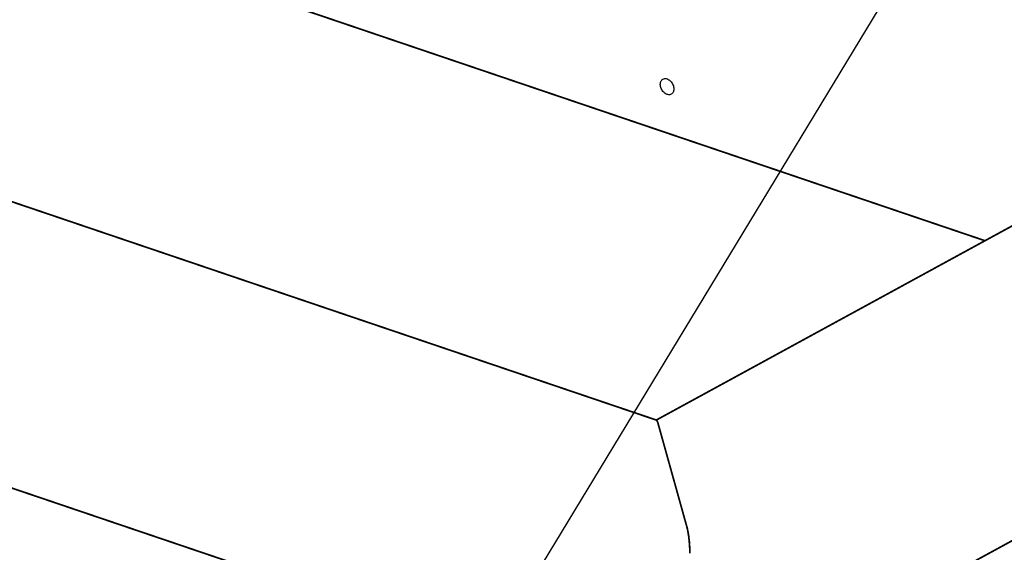
# Model space of a CAD drawing. Units: millimetres. Extents: x -1506 to -1096, y -1163 to -876.
# Drawn here: x -1194 to -1165, y -1078 to -1062 of the extents above; entities that cross this region are included whole.
import ezdxf

# ---------------------------------------------------------------- set-up
doc = ezdxf.new("R2010")
doc.units = ezdxf.units.MM
doc.layers.add('1', color=7, linetype='Continuous')
doc.dimstyles.get("Standard").update_dxf_attribs({"dimtxt": 0.18, "dimasz": 0.18, "dimexe": 0.18, "dimexo": 0.0625, "dimgap": 0.09, "dimtad": 0, "dimtih": 1, "dimtoh": 1, "dimdec": 4, "dimzin": 0, "dimdsep": 46, "dimtxsty": 'Standard', "dimcen": 0.09, "dimadec": 0, "dimazin": 0, "dimtfac": 1, "dimtdec": 4, "dimtofl": 0, "dimtmove": 0, "dimatfit": 3, "dimfxl": 0, "dimtolj": 1, "dimtzin": 0, "dimarcsym": 0})

# ---------------------------------------------------------------- blocks, each defined once
blk = doc.blocks.new('1-041-1028___04___Grundplatte___Alu___Platte_12mm___963_0x1046_0___F___92', base_point=(-12267.76, -10730.36))
at = {"color": 7, "linetype": 'Continuous', "const_width": 0.5}
blk.add_lwpolyline([(-12181.78, -10508.25), (-11659.63, -10685.36)], dxfattribs=at)
at = {"color": 7, "linetype": 'Continuous'}
blk.add_spline([(-11750.55, -10642.85), (-11750.19, -10642.56), (-11749.93, -10642.13), (-11749.8, -10641.61), (-11749.8, -10641.02), (-11749.93, -10640.4), (-11750.19, -10639.81), (-11750.55, -10639.27), (-11751, -10638.82), (-11751.49, -10638.51), (-11752.01, -10638.33), (-11752.5, -10638.32), (-11752.95, -10638.46), (-11753.31, -10638.76), (-11753.56, -10639.18), (-11753.7, -10639.71), (-11753.7, -10640.3), (-11753.56, -10640.91), (-11753.31, -10641.51), (-11752.94, -10642.05), (-11752.5, -10642.49), (-11752, -10642.81), (-11751.49, -10642.98), (-11750.99, -10643), (-11750.55, -10642.85)], degree=3, dxfattribs=at)
blk = doc.blocks.new('____01___Rohr_60x60x3x304mm_______________R__1__134', base_point=(-11755.15, -10823.84))
at = {"color": 7, "linetype": 'Continuous', "const_width": 0.5}
for points in [[(-11754.9, -10737.4), (-11602.91, -10654.38)], [(-11561.2, -10667.59), (-11600.51, -10654.26)], [(-11557.33, -10718.58), (-11557.27, -10673.44)], [(-11745.52, -10823.59), (-11558.87, -10721.63)], [(-11754.71, -10737.57), (-11754.6, -10737.68)], [(-11754.6, -10737.68), (-11754.51, -10737.92)], [(-11745.97, -10768.52), (-11754.38, -10738.31)], [(-11745.97, -10768.52), (-11745.86, -10768.95)], [(-11745.86, -10768.95), (-11745.79, -10769.28)], [(-11745.7, -10769.79), (-11745.55, -10770.63)], [(-11745.55, -10770.63), (-11745.48, -10771.14)], [(-11745.43, -10771.62), (-11745.3, -10772.68)], [(-11745.3, -10772.68), (-11745.26, -10773.22)], [(-11745.23, -10773.72), (-11745.16, -10774.78)], [(-11745.16, -10774.78), (-11745.14, -10775.42)], [(-11745.2, -10821.75), (-11745.22, -10822.01)], [(-11745.19, -10821.19), (-11745.2, -10821.75)], [(-11745.45, -10823.4), (-11745.52, -10823.59)], [(-11745.31, -10823.04), (-11745.35, -10823.16)], [(-11745.26, -10822.51), (-11745.31, -10823.04)]]:
    blk.add_lwpolyline(points, dxfattribs=at)
at = {"color": 7, "linetype": 'Continuous'}
for points in [[(-11600.51, -10654.26), (-11601.15, -10654.1), (-11601.78, -10654.07), (-11602.37, -10654.16), (-11602.91, -10654.38)], [(-11557.27, -10673.44), (-11557.35, -10672.53), (-11557.57, -10671.61), (-11557.93, -10670.71), (-11558.42, -10669.86), (-11559.01, -10669.09), (-11559.69, -10668.45), (-11560.43, -10667.94), (-11561.2, -10667.59)], [(-11558.87, -10721.63), (-11558.22, -10721.13), (-11557.74, -10720.43), (-11557.44, -10719.56), (-11557.33, -10718.58)]]:
    blk.add_spline(points, degree=3, dxfattribs=at)
blk = doc.blocks.new('____02___Rohr_60x60x3x880_3mm_______________R___136', base_point=(-12437.55, -10823.84))
at = {"color": 7, "linetype": 'Continuous', "const_width": 0.5}
for points in [[(-12356.38, -10533.36), (-11754.81, -10737.4)], [(-12433.92, -10590.13), (-11745.61, -10823.59)], [(-11754.49, -10737.95), (-11754.81, -10737.4)], [(-11754.38, -10738.31), (-11754.49, -10737.95)], [(-11754.38, -10738.31), (-11745.97, -10768.52)], [(-11745.75, -10769.46), (-11745.97, -10768.52)], [(-11745.46, -10771.29), (-11745.75, -10769.46)], [(-11745.25, -10773.39), (-11745.46, -10771.29)], [(-11745.14, -10775.44), (-11745.25, -10773.39)], [(-11745.14, -10776.05), (-11745.14, -10775.44)]]:
    blk.add_lwpolyline(points, dxfattribs=at)
blk = doc.blocks.new('1-041-1051___08___Rahmen_______________S___138', base_point=(-12437.55, -10823.84))
for name, p in [('____02___Rohr_60x60x3x880_3mm_______________R___136', (-12437.55, -10823.84)), ('____01___Rohr_60x60x3x304mm_______________R__1__134', (-11755.15, -10823.84))]:
    blk.add_blockref(name, p)
blk = doc.blocks.new('1-041-1052___01___Grundgestell_____________M___157', base_point=(-12437.55, -10911.38))
for name, p in [('1-041-1028___04___Grundplatte___Alu___Platte_12mm___963_0x1046_0___F___92', (-12267.76, -10730.36)), ('1-041-1051___08___Rahmen_______________S___138', (-12437.55, -10823.84))]:
    blk.add_blockref(name, p)
blk = doc.blocks.new('1-041-0025___CPM-600_____________M___158', base_point=(-12437.55, -10911.38))
blk.add_blockref('1-041-1052___01___Grundgestell_____________M___157', (-12437.55, -10911.38))
blk = doc.blocks.new('Allg2', base_point=(-11810, -10320))
blk.add_blockref('1-041-0025___CPM-600_____________M___158', (-12437.55, -10911.38))
at = {"layer": '1', "color": 4, "linetype": 'Continuous', "has_arrowhead": 0}
blk.add_leader([(-11460.64, -10238.43), (-11932.22, -11017.34)], dimstyle='Standard', dxfattribs=at)

msp = doc.modelspace()

# ---------------------------------------------------------------- block references
at = {"xscale": 0.1, "yscale": 0.1, "zscale": 0.1}
msp.add_blockref('Allg2', (-1181, -1032), dxfattribs=at)

doc.saveas('drawing.dxf')
